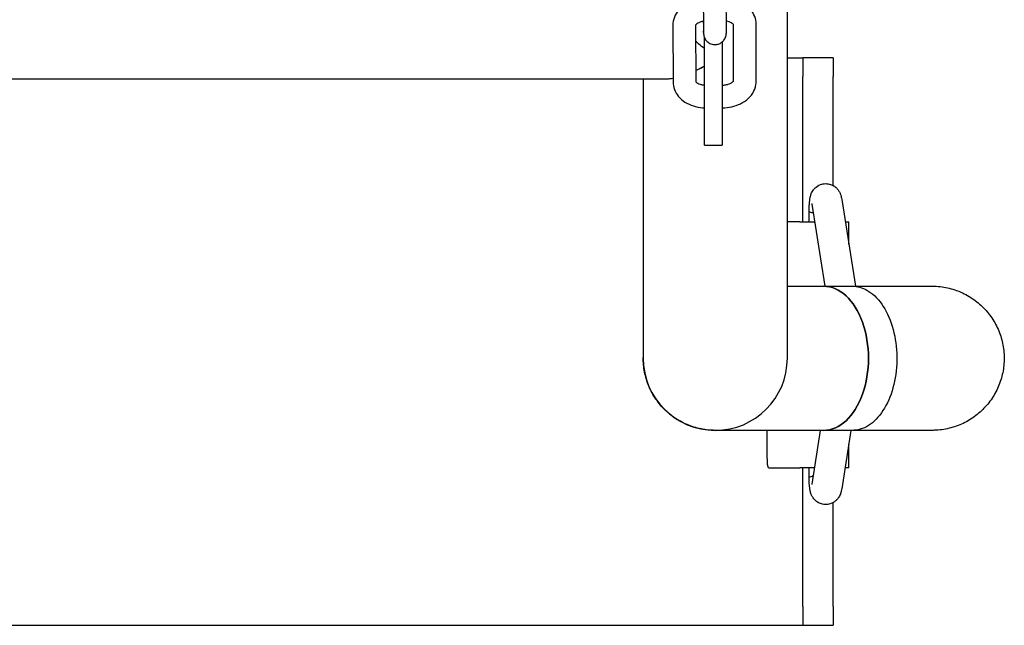
# Model space of a CAD drawing. Units: millimetres. Extents: x 67757.5 to 67773.5, y 32853.1 to 32858.9.
# Drawn here: x 67764 to 67764.3, y 32854.9 to 32855.1 of the extents above; entities that cross this region are included whole.
import ezdxf

# ---------------------------------------------------------------- set-up
doc = ezdxf.new("R2010")
doc.units = ezdxf.units.MM
doc.layers.add('2-VIS', color=7, linetype='Continuous', lineweight=25)

msp = doc.modelspace()

# ---------------------------------------------------------------- linework, layer by layer
at = {"layer": '2-VIS'}
for p, q in [((67764.22484, 32855.00714), (67764.22484, 32855.30894)), ((67764.22484, 32855.00714), (67764.22484, 32855.30894)), ((67764.20272, 32855.09451), (67764.20269, 32855.10962)), ((67764.20872, 32855.09452), (67764.20869, 32855.10963)), ((67764.20262, 32855.0962), (67764.20264, 32855.09504)), ((67764.19459, 32855.09528), (67764.19461, 32855.08017)), ((67764.20059, 32855.09521), (67764.20061, 32855.08018)), ((67764.21061, 32855.08033), (67764.21059, 32855.09536)), ((67764.21661, 32855.08034), (67764.21659, 32855.09545)), ((67764.20291, 32855.06347), (67764.20291, 32855.09192)), ((67764.20761, 32855.09072), (67764.20761, 32855.06347)), ((67764.22484, 32855.08657), (67764.22896, 32855.08657)), ((67764.23695, 32855.08657), (67764.22896, 32855.08657)), ((67764.23695, 32855.08654), (67764.23695, 32855.08157)), ((67763.80022, 32855.08101), (67764.19276, 32855.08101)), ((67763.80022, 32855.08101), (67764.19276, 32855.08101)), ((67764.18674, 32855.08101), (67764.18674, 32855.00714)), ((67764.18674, 32855.08101), (67764.18674, 32855.00714)), ((67764.22895, 32855.04322), (67764.22895, 32855.08157)), ((67764.23695, 32855.0528), (67764.23695, 32855.08157)), ((67764.20761, 32855.07333), (67764.20764, 32855.07333)), ((67764.20291, 32855.06347), (67764.20761, 32855.06347)), ((67764.23921, 32855.04914), (67764.24284, 32855.02619)), ((67764.23131, 32855.04793), (67764.2313, 32855.04794)), ((67764.23131, 32855.04791), (67764.23474, 32855.02619)), ((67764.23057, 32855.04588), (67764.23057, 32855.04584)), ((67764.23057, 32855.04322), (67764.23057, 32855.04584)), ((67764.22813, 32855.04322), (67764.22484, 32855.04322)), ((67764.22813, 32855.04322), (67764.23205, 32855.04322)), ((67764.24015, 32855.04322), (67764.24108, 32855.04322)), ((67764.24108, 32855.03733), (67764.24108, 32855.04322)), ((67764.21954, 32854.98122), (67764.21954, 32854.98809)), ((67764.23355, 32854.98809), (67764.23131, 32854.9739)), ((67764.24165, 32854.98809), (67764.23921, 32854.97266)), ((67764.24108, 32854.97822), (67764.24108, 32854.98447)), ((67764.21988, 32854.97822), (67764.22813, 32854.97822)), ((67764.23199, 32854.97822), (67764.22813, 32854.97822)), ((67764.22895, 32854.94157), (67764.22895, 32854.97822)), ((67764.23057, 32854.97564), (67764.23057, 32854.97822)), ((67764.24108, 32854.97822), (67764.24009, 32854.97822)), ((67764.23057, 32854.97564), (67764.23057, 32854.97559)), ((67764.2313, 32854.97386), (67764.2313, 32854.97387)), ((67764.23695, 32854.94157), (67764.23695, 32854.96899)), ((67764.23695, 32854.94157), (67764.23695, 32854.9366)), ((67763.99695, 32854.93657), (67764.13899, 32854.93657)), ((67764.13899, 32854.93657), (67764.22252, 32854.93657)), ((67764.22252, 32854.93657), (67764.22896, 32854.93657)), ((67764.22896, 32854.93657), (67764.23695, 32854.93657))]:
    msp.add_line(p, q, dxfattribs=at)
msp.add_arc((67764.20579, 32855.00714), 0.01905, 180, 0, dxfattribs=at)
msp.add_arc((67764.20579, 32855.00714), 0.01905, 180, 0, dxfattribs=at)
at = {"layer": '2-VIS', "extrusion": (0, 0, -1)}
for centre, major_axis, ratio, start_param, end_param in [((67764.23526, 32855.04852), (-0.00395, -0.00061), 0.819234, -0.003892, 0.003892), ((67764.23457, 32855.04581), (-0.004, 0.00004), 0.083938, -0.106286, 0.000752), ((67764.23445, 32855.00714), (0, 0.01905), 0.621268, 0, 3.141593), ((67764.21988, 32854.98122), (0, -0.003), 0.116087, 0, 1.570796)]:
    msp.add_ellipse(centre, major_axis=major_axis, ratio=ratio, start_param=start_param, end_param=end_param, dxfattribs=at)
at = {"layer": '2-VIS'}
for centre, major_axis, ratio, start_param, end_param in [((67764.23445, 32855.00714), (0, -0.01905), 0.621268, 0, 3.141593), ((67764.23457, 32854.97569), (-0.004, -0.00005), 0.122699, -0.107154, 0.001619), ((67764.23526, 32854.97328), (-0.00395, 0.0006), 0.818038, -0.004427, 0.004427)]:
    msp.add_ellipse(centre, major_axis=major_axis, ratio=ratio, start_param=start_param, end_param=end_param, dxfattribs=at)
for points, knots in [([(67764.2027, 32855.10225), (67764.20215, 32855.10221), (67764.20161, 32855.10212), (67764.20026, 32855.10182), (67764.19948, 32855.10155), (67764.198, 32855.10083), (67764.19731, 32855.10038), (67764.19609, 32855.09927), (67764.19557, 32855.0986), (67764.19486, 32855.09717), (67764.19465, 32855.09643), (67764.19459, 32855.09554), (67764.19459, 32855.09541), (67764.19459, 32855.09528)], [1.677955, 1.677955, 1.677955, 1.677955, 1.88587, 1.88587, 2.20003, 2.20003, 2.514189, 2.514189, 2.828348, 2.828348, 3.096719, 3.096719, 3.142508, 3.142508, 3.142508, 3.142508]), ([(67764.21659, 32855.09545), (67764.21659, 32855.09613), (67764.21646, 32855.0968), (67764.21598, 32855.09809), (67764.21562, 32855.09869), (67764.21468, 32855.09983), (67764.21408, 32855.10034), (67764.21273, 32855.1012), (67764.21198, 32855.10154), (67764.21041, 32855.10204), (67764.20959, 32855.10221), (67764.20874, 32855.10228), (67764.20872, 32855.10228), (67764.2087, 32855.10229)], [0.000915, 0.000915, 0.000915, 0.000915, 0.239059, 0.239059, 0.492628, 0.492628, 0.790883, 0.790883, 1.105043, 1.105043, 1.419202, 1.419202, 1.426611, 1.426611, 1.426611, 1.426611]), ([(67764.20271, 32855.09621), (67764.20269, 32855.09621), (67764.20266, 32855.0962), (67764.20233, 32855.09615), (67764.20204, 32855.09607), (67764.20153, 32855.09589), (67764.20132, 32855.09578), (67764.20097, 32855.09558), (67764.20084, 32855.09548), (67764.20066, 32855.09531), (67764.20061, 32855.09525), (67764.20058, 32855.09519), (67764.20057, 32855.09518), (67764.20057, 32855.09518)], [1.798401, 1.798401, 1.798401, 1.798401, 1.817706, 1.817706, 2.060493, 2.060493, 2.294229, 2.294229, 2.51809, 2.51809, 2.743255, 2.743255, 2.869563, 2.869563, 2.869563, 2.869563]), ([(67764.21061, 32855.09533), (67764.21061, 32855.09533), (67764.21061, 32855.09533), (67764.2106, 32855.09533), (67764.21056, 32855.09541), (67764.21035, 32855.0956), (67764.21022, 32855.09569), (67764.20989, 32855.09588), (67764.20968, 32855.09597), (67764.20923, 32855.09613), (67764.20898, 32855.09619), (67764.20871, 32855.09624)], [0.29471, 0.29471, 0.29471, 0.29471, 0.3150742, 0.3150742, 0.6292334, 0.6292334, 0.8555809, 0.8555809, 1.0790121, 1.0790121, 1.2915004, 1.2915004, 1.2915004, 1.2915004]), ([(67764.20264, 32855.09504), (67764.20265, 32855.09492), (67764.20265, 32855.09481), (67764.20265, 32855.09458), (67764.20265, 32855.09448), (67764.20266, 32855.09427), (67764.20266, 32855.09417), (67764.20266, 32855.09399), (67764.20267, 32855.0939), (67764.20267, 32855.09373), (67764.20267, 32855.09366), (67764.20268, 32855.09351), (67764.20268, 32855.09344), (67764.20268, 32855.09331), (67764.20268, 32855.09326), (67764.20269, 32855.09315), (67764.20269, 32855.0931), (67764.20269, 32855.09301), (67764.2027, 32855.09296), (67764.2027, 32855.09287), (67764.2027, 32855.09283), (67764.20271, 32855.09273), (67764.20272, 32855.0927), (67764.20273, 32855.09262), (67764.20273, 32855.09256), (67764.20277, 32855.09238), (67764.20279, 32855.09228), (67764.2029, 32855.09194), (67764.20295, 32855.0918), (67764.20317, 32855.09142), (67764.20327, 32855.09125), (67764.20357, 32855.09092), (67764.20371, 32855.09078), (67764.20414, 32855.09045), (67764.2045, 32855.09024), (67764.20528, 32855.09005), (67764.20563, 32855.09002), (67764.20629, 32855.09008), (67764.20659, 32855.09016), (67764.20714, 32855.09039), (67764.20738, 32855.09054), (67764.20781, 32855.09088), (67764.20797, 32855.09106), (67764.20828, 32855.09147), (67764.20837, 32855.09165), (67764.20855, 32855.09206), (67764.20858, 32855.0922), (67764.20865, 32855.09246), (67764.20866, 32855.09254), (67764.20868, 32855.09266), (67764.20868, 32855.09271), (67764.20869, 32855.09278), (67764.20869, 32855.09282), (67764.2087, 32855.0929), (67764.2087, 32855.09293), (67764.2087, 32855.093), (67764.20871, 32855.09303), (67764.20871, 32855.09309), (67764.20871, 32855.09313), (67764.20871, 32855.09319), (67764.20871, 32855.09323), (67764.20871, 32855.0933), (67764.20871, 32855.09334), (67764.20871, 32855.09344), (67764.20871, 32855.0935), (67764.20871, 32855.09364), (67764.20871, 32855.09372), (67764.20872, 32855.09388), (67764.20872, 32855.09396), (67764.20872, 32855.09414), (67764.20872, 32855.09424), (67764.20872, 32855.09439), (67764.20872, 32855.09445), (67764.20872, 32855.09452)], [3.858476, 3.858476, 3.858476, 3.858476, 3.936619, 3.936619, 4.015659, 4.015659, 4.09464, 4.09464, 4.172635, 4.172635, 4.251125, 4.251125, 4.33022, 4.33022, 4.409014, 4.409014, 4.486795, 4.486795, 4.565334, 4.565334, 4.626958, 4.626958, 4.646413, 4.646413, 4.670322, 4.670322, 4.68886, 4.68886, 4.698206, 4.698206, 4.703422, 4.703422, 4.706308, 4.706308, 4.710327, 4.710327, 4.713015, 4.713015, 4.715546, 4.715546, 4.718467, 4.718467, 4.722485, 4.722485, 4.729118, 4.729118, 4.742223, 4.742223, 4.761977, 4.761977, 4.780833, 4.780833, 4.806057, 4.806057, 4.855108, 4.855108, 4.90774, 4.90774, 4.961032, 4.961032, 5.014667, 5.014667, 5.068387, 5.068387, 5.146322, 5.146322, 5.225243, 5.225243, 5.304296, 5.304296, 5.382547, 5.382547, 5.429272, 5.429272, 5.429272, 5.429272]), ([(67764.20271, 32855.09323), (67764.20271, 32855.09323), (67764.20271, 32855.09323), (67764.20271, 32855.09325), (67764.20271, 32855.0933), (67764.20271, 32855.09341), (67764.20271, 32855.09345), (67764.20271, 32855.09354), (67764.20271, 32855.09359), (67764.20271, 32855.09369), (67764.20271, 32855.09375), (67764.20272, 32855.09387), (67764.20272, 32855.09393), (67764.20272, 32855.09415), (67764.20272, 32855.09432), (67764.20272, 32855.09451)], [4.8706616, 4.8706616, 4.8706616, 4.8706616, 4.8932481, 4.8932481, 5.0295899, 5.0295899, 5.0933903, 5.0933903, 5.1577369, 5.1577369, 5.2219761, 5.2219761, 5.2855379, 5.2855379, 5.4292723, 5.4292723, 5.4292723, 5.4292723]), ([(67764.20291, 32855.08899), (67764.20242, 32855.08936), (67764.20193, 32855.08977), (67764.20115, 32855.09043), (67764.20087, 32855.09068), (67764.20059, 32855.09093)], [-33.9480565, -33.9480565, -33.9480565, -33.9480565, -33.5920779, -33.5920779, -33.3883345, -33.3883345, -33.3883345, -33.3883345]), ([(67764.20291, 32855.08899), (67764.20244, 32855.08934), (67764.20192, 32855.08977), (67764.20111, 32855.09047), (67764.20085, 32855.0907), (67764.20059, 32855.09093)], [1.9928675, 1.9928675, 1.9928675, 1.9928675, 2.646517, 2.646517, 2.9515798, 2.9515798, 2.9515798, 2.9515798]), ([(67764.22896, 32855.08657), (67764.22896, 32855.08657), (67764.22896, 32855.08654), (67764.22897, 32855.08641), (67764.22897, 32855.08632), (67764.22897, 32855.08606), (67764.22897, 32855.0859), (67764.22897, 32855.08554), (67764.22896, 32855.08533), (67764.22896, 32855.08488), (67764.22896, 32855.08463), (67764.22896, 32855.08409), (67764.22895, 32855.08379), (67764.22895, 32855.08318), (67764.22895, 32855.08286), (67764.22895, 32855.08221), (67764.22895, 32855.08189), (67764.22895, 32855.08157)], [22.602563, 22.602563, 22.602563, 22.602563, 23.54428, 23.54428, 24.485997, 24.485997, 25.427714, 25.427714, 26.369431, 26.369431, 27.311168, 27.311168, 28.252905, 28.252905, 29.194643, 29.194643, 30.13638, 30.13638, 30.13638, 30.13638]), ([(67764.2006, 32855.08319), (67764.20074, 32855.08326), (67764.20087, 32855.08332), (67764.2017, 32855.08373), (67764.20235, 32855.08407), (67764.20291, 32855.08437)], [-2.8885085, -2.8885085, -2.8885085, -2.8885085, -2.7406673, -2.7406673, -1.9746765, -1.9746765, -1.9746765, -1.9746765]), ([(67764.2006, 32855.08319), (67764.20101, 32855.08339), (67764.20142, 32855.08359), (67764.20219, 32855.08399), (67764.20255, 32855.08418), (67764.20291, 32855.08437)], [35.4369606, 35.4369606, 35.4369606, 35.4369606, 35.7778501, 35.7778501, 36.0765118, 36.0765118, 36.0765118, 36.0765118]), ([(67764.19276, 32855.08101), (67764.19288, 32855.08101), (67764.193, 32855.08101), (67764.1936, 32855.08103), (67764.1941, 32855.08109), (67764.19461, 32855.08117)], [33.0906858, 33.0906858, 33.0906858, 33.0906858, 33.209211, 33.209211, 33.6838994, 33.6838994, 33.6838994, 33.6838994]), ([(67764.20761, 32855.07933), (67764.20793, 32855.07934), (67764.20825, 32855.07937), (67764.20886, 32855.07948), (67764.20916, 32855.07955), (67764.20966, 32855.07974), (67764.20988, 32855.07984), (67764.21022, 32855.08004), (67764.21035, 32855.08014), (67764.21053, 32855.08031), (67764.21058, 32855.08038), (67764.21061, 32855.08041), (67764.21061, 32855.08041), (67764.21061, 32855.08041)], [4.721056, 4.721056, 4.721056, 4.721056, 4.959298, 4.959298, 5.202086, 5.202086, 5.435821, 5.435821, 5.659683, 5.659683, 5.884847, 5.884847, 5.886645, 5.886645, 5.886645, 5.886645]), ([(67764.19461, 32855.08017), (67764.19461, 32855.07949), (67764.19474, 32855.07882), (67764.19521, 32855.07753), (67764.19557, 32855.07693), (67764.19651, 32855.07579), (67764.19712, 32855.07528), (67764.19846, 32855.07442), (67764.19921, 32855.07408), (67764.20078, 32855.07358), (67764.2016, 32855.07341), (67764.20259, 32855.07332), (67764.20275, 32855.07331), (67764.20291, 32855.07331)], [3.142508, 3.142508, 3.142508, 3.142508, 3.380652, 3.380652, 3.63422, 3.63422, 3.932476, 3.932476, 4.246635, 4.246635, 4.560795, 4.560795, 4.621468, 4.621468, 4.621468, 4.621468]), ([(67764.20061, 32855.08026), (67764.20063, 32855.08023), (67764.20068, 32855.08017), (67764.20084, 32855.08002), (67764.20097, 32855.07993), (67764.20131, 32855.07974), (67764.20151, 32855.07965), (67764.20199, 32855.07949), (67764.20226, 32855.07942), (67764.20267, 32855.07935), (67764.20279, 32855.07933), (67764.20291, 32855.07932)], [3.5691605, 3.5691605, 3.5691605, 3.5691605, 3.7708261, 3.7708261, 3.9971735, 3.9971735, 4.2206047, 4.2206047, 4.453218, 4.453218, 4.545658, 4.545658, 4.545658, 4.545658]), ([(67764.20764, 32855.07333), (67764.20848, 32855.07334), (67764.20931, 32855.07344), (67764.21093, 32855.0738), (67764.21172, 32855.07407), (67764.21319, 32855.07479), (67764.21388, 32855.07524), (67764.2151, 32855.07635), (67764.21563, 32855.07702), (67764.21633, 32855.07846), (67764.21654, 32855.07919), (67764.2166, 32855.08008), (67764.21661, 32855.08021), (67764.21661, 32855.08034)], [4.713304, 4.713304, 4.713304, 4.713304, 5.027463, 5.027463, 5.341622, 5.341622, 5.655782, 5.655782, 5.969941, 5.969941, 6.238312, 6.238312, 6.2841, 6.2841, 6.2841, 6.2841]), ([(67764.23057, 32855.04588), (67764.23058, 32855.04642), (67764.2306, 32855.04694), (67764.23064, 32855.04757), (67764.23065, 32855.04771), (67764.23067, 32855.04797), (67764.23068, 32855.0481), (67764.2307, 32855.04835), (67764.23071, 32855.04847), (67764.23074, 32855.04871), (67764.23075, 32855.04882), (67764.23079, 32855.04907), (67764.23081, 32855.04921), (67764.23085, 32855.04948), (67764.23088, 32855.04961), (67764.23094, 32855.04989), (67764.23097, 32855.05002), (67764.23106, 32855.05031), (67764.2311, 32855.05045), (67764.23122, 32855.05076), (67764.23129, 32855.05093), (67764.23148, 32855.05128), (67764.23159, 32855.05145), (67764.23185, 32855.0518), (67764.232, 32855.05198), (67764.23251, 32855.05246), (67764.23295, 32855.05281), (67764.23401, 32855.0532), (67764.2345, 32855.0533), (67764.23542, 32855.0533), (67764.23586, 32855.05323), (67764.23665, 32855.05298), (67764.23699, 32855.05279), (67764.23763, 32855.05237), (67764.23787, 32855.05212), (67764.23833, 32855.0516), (67764.23848, 32855.05135), (67764.23876, 32855.05085), (67764.23884, 32855.05063), (67764.23901, 32855.05014), (67764.23907, 32855.04992), (67764.23915, 32855.04951), (67764.23919, 32855.04932), (67764.23921, 32855.04913)], [1.739226, 1.739226, 1.739226, 1.739226, 2.093293, 2.093293, 2.190212, 2.190212, 2.287231, 2.287231, 2.382899, 2.382899, 2.47607, 2.47607, 2.589376, 2.589376, 2.697338, 2.697338, 2.796488, 2.796488, 2.879624, 2.879624, 2.949623, 2.949623, 3.00098, 3.00098, 3.041438, 3.041438, 3.10285, 3.10285, 3.14121, 3.14121, 3.175117, 3.175117, 3.212366, 3.212366, 3.260763, 3.260763, 3.331453, 3.331453, 3.433292, 3.433292, 3.59866, 3.59866, 3.753577, 3.753577, 3.753577, 3.753577]), ([(67764.23129, 32855.04803), (67764.23129, 32855.04803), (67764.23129, 32855.04801), (67764.2313, 32855.04797), (67764.2313, 32855.04795), (67764.2313, 32855.04794)], [3.6141853, 3.6141853, 3.6141853, 3.6141853, 3.7211498, 3.7211498, 3.7592553, 3.7592553, 3.7592553, 3.7592553]), ([(67764.23168, 32855.04555), (67764.23143, 32855.04559), (67764.23122, 32855.04563), (67764.2308, 32855.04571), (67764.23065, 32855.04576), (67764.23059, 32855.0458), (67764.23059, 32855.0458), (67764.23059, 32855.04581)], [9.989256, 9.989256, 9.989256, 9.989256, 11.082387, 11.082387, 12.632724, 12.632724, 12.643602, 12.643602, 12.643602, 12.643602]), ([(67764.22484, 32855.02619), (67764.22511, 32855.02619), (67764.22539, 32855.02619), (67764.22737, 32855.02619), (67764.22916, 32855.02619), (67764.23187, 32855.02619), (67764.23272, 32855.02619), (67764.23387, 32855.02619), (67764.23416, 32855.02619), (67764.23445, 32855.02619)], [47.471868, 47.471868, 47.471868, 47.471868, 48.558859, 48.558859, 55.242024, 55.242024, 58.243113, 58.243113, 59.243153, 59.243153, 59.243153, 59.243153]), ([(67764.22484, 32855.02619), (67764.22511, 32855.02619), (67764.22539, 32855.02619), (67764.22737, 32855.02619), (67764.22916, 32855.02619), (67764.23187, 32855.02619), (67764.23272, 32855.02619), (67764.23387, 32855.02619), (67764.23416, 32855.02619), (67764.23445, 32855.02619)], [47.471868, 47.471868, 47.471868, 47.471868, 48.558859, 48.558859, 55.242024, 55.242024, 58.243113, 58.243113, 59.243153, 59.243153, 59.243153, 59.243153]), ([(67764.23445, 32855.02619), (67764.2364, 32855.02619), (67764.23829, 32855.02619), (67764.24077, 32855.02619), (67764.24143, 32855.02619), (67764.24207, 32855.02619)], [0, 0, 0, 0, 6.68479, 6.68479, 9.170748, 9.170748, 9.170748, 9.170748]), ([(67764.24207, 32855.02619), (67764.24317, 32855.02619), (67764.24423, 32855.02619), (67764.24689, 32855.02619), (67764.24844, 32855.02619), (67764.25132, 32855.02619), (67764.25266, 32855.02619), (67764.25511, 32855.02619), (67764.25623, 32855.02619), (67764.25823, 32855.02619), (67764.2591, 32855.02619), (67764.26061, 32855.02619), (67764.26123, 32855.02619), (67764.26222, 32855.02619), (67764.26259, 32855.02619), (67764.26302, 32855.02619), (67764.26302, 32855.02619), (67764.26313, 32855.02619)], [9.169767, 9.169767, 9.169767, 9.169767, 13.361513, 13.361513, 20.038256, 20.038256, 26.714999, 26.714999, 33.391741, 33.391741, 40.068484, 40.068484, 46.745227, 46.745227, 53.42197, 53.42197, 59.240959, 59.240959, 59.240959, 59.240959]), ([(67764.24207, 32855.02619), (67764.24337, 32855.02619), (67764.24466, 32855.02584), (67764.24733, 32855.02435), (67764.24866, 32855.02309), (67764.25095, 32855.01983), (67764.25189, 32855.01784), (67764.25326, 32855.01338), (67764.25367, 32855.01095), (67764.25388, 32855.00597), (67764.25368, 32855.00346), (67764.25271, 32854.99873), (67764.25194, 32854.99654), (67764.24992, 32854.99278), (67764.24871, 32854.99124), (67764.24598, 32854.98901), (67764.2445, 32854.98834), (67764.24268, 32854.98811), (67764.24238, 32854.98809), (67764.24207, 32854.98809)], [-95.402634, -95.402634, -95.402634, -95.402634, -89.117215, -89.117215, -81.764649, -81.764649, -74.330612, -74.330612, -66.846034, -66.846034, -59.350166, -59.350166, -51.880105, -51.880105, -44.462906, -44.462906, -37.106452, -37.106452, -35.64418, -35.64418, -35.64418, -35.64418]), ([(67764.26313, 32855.02619), (67764.26384, 32855.02619), (67764.26455, 32855.02615), (67764.26656, 32855.02593), (67764.26785, 32855.02564), (67764.26965, 32855.02505), (67764.2702, 32855.02484), (67764.27194, 32855.02408), (67764.27309, 32855.02343), (67764.27521, 32855.02192), (67764.2762, 32855.02106), (67764.27797, 32855.01915), (67764.27876, 32855.0181), (67764.28011, 32855.01587), (67764.28067, 32855.01468), (67764.28153, 32855.01222), (67764.28184, 32855.01094), (67764.28218, 32855.00836), (67764.28222, 32855.00704), (67764.28203, 32855.00445), (67764.2818, 32855.00315), (67764.28108, 32855.00065), (67764.28059, 32854.99943), (67764.27938, 32854.99712), (67764.27865, 32854.99603), (67764.27699, 32854.99402), (67764.27606, 32854.9931), (67764.27403, 32854.99147), (67764.27292, 32854.99075), (67764.2706, 32854.98957), (67764.26937, 32854.9891), (67764.26686, 32854.98842), (67764.26556, 32854.9882), (67764.26388, 32854.9881), (67764.2635, 32854.98809), (67764.26313, 32854.98809)], [0, 0, 0, 0, 2.138214, 2.138214, 6.054787, 6.054787, 7.823158, 7.823158, 11.742617, 11.742617, 15.648076, 15.648076, 19.5537, 19.5537, 23.459319, 23.459319, 27.364898, 27.364898, 31.270433, 31.270433, 35.175944, 35.175944, 39.081468, 39.081468, 42.987032, 42.987032, 46.892642, 46.892642, 50.79827, 50.79827, 54.703858, 54.703858, 58.609328, 58.609328, 59.747606, 59.747606, 59.747606, 59.747606]), ([(67764.20578, 32854.98809), (67764.20502, 32854.98809), (67764.20425, 32854.98814), (67764.2022, 32854.98839), (67764.20092, 32854.98868), (67764.19845, 32854.98951), (67764.19725, 32854.99006), (67764.19501, 32854.99138), (67764.19395, 32854.99216), (67764.19202, 32854.99391), (67764.19114, 32854.99489), (67764.18961, 32854.99699), (67764.18895, 32854.99813), (67764.18788, 32855.0005), (67764.18747, 32855.00175), (67764.18691, 32855.0043), (67764.18675, 32855.0056), (67764.18674, 32855.00704), (67764.18674, 32855.00718), (67764.18674, 32855.00731)], [0, 0, 0, 0, 2.296181, 2.296181, 6.201695, 6.201695, 10.107302, 10.107302, 14.01293, 14.01293, 17.918527, 17.918527, 21.824077, 21.824077, 25.729594, 25.729594, 29.635109, 29.635109, 30.043556, 30.043556, 30.043556, 30.043556]), ([(67764.20578, 32854.98809), (67764.20502, 32854.98809), (67764.20425, 32854.98814), (67764.2022, 32854.98839), (67764.20092, 32854.98868), (67764.19845, 32854.98951), (67764.19725, 32854.99006), (67764.19501, 32854.99138), (67764.19395, 32854.99216), (67764.19202, 32854.99391), (67764.19114, 32854.99489), (67764.18961, 32854.99699), (67764.18895, 32854.99813), (67764.18788, 32855.0005), (67764.18747, 32855.00175), (67764.18691, 32855.0043), (67764.18675, 32855.0056), (67764.18674, 32855.00704), (67764.18674, 32855.00718), (67764.18674, 32855.00731)], [0, 0, 0, 0, 2.296181, 2.296181, 6.201695, 6.201695, 10.107302, 10.107302, 14.01293, 14.01293, 17.918527, 17.918527, 21.824077, 21.824077, 25.729594, 25.729594, 29.635109, 29.635109, 30.043556, 30.043556, 30.043556, 30.043556]), ([(67764.23445, 32854.98809), (67764.23251, 32854.98809), (67764.23062, 32854.98809), (67764.22701, 32854.98809), (67764.22529, 32854.98809), (67764.22202, 32854.98809), (67764.22047, 32854.98809), (67764.21759, 32854.98809), (67764.21625, 32854.98809), (67764.2138, 32854.98809), (67764.21268, 32854.98809), (67764.21068, 32854.98809), (67764.20981, 32854.98809), (67764.2083, 32854.98809), (67764.20768, 32854.98809), (67764.20669, 32854.98809), (67764.20632, 32854.98809), (67764.20589, 32854.98809), (67764.20588, 32854.98809), (67764.20579, 32854.98809)], [0, 0, 0, 0, 6.68479, 6.68479, 13.361513, 13.361513, 20.038256, 20.038256, 26.714999, 26.714999, 33.391741, 33.391741, 40.068484, 40.068484, 46.745227, 46.745227, 53.42197, 53.42197, 59.178469, 59.178469, 59.178469, 59.178469]), ([(67764.23445, 32854.98809), (67764.23251, 32854.98809), (67764.23062, 32854.98809), (67764.22701, 32854.98809), (67764.22529, 32854.98809), (67764.22202, 32854.98809), (67764.22047, 32854.98809), (67764.21759, 32854.98809), (67764.21625, 32854.98809), (67764.2138, 32854.98809), (67764.21268, 32854.98809), (67764.21068, 32854.98809), (67764.20981, 32854.98809), (67764.2083, 32854.98809), (67764.20768, 32854.98809), (67764.20669, 32854.98809), (67764.20632, 32854.98809), (67764.20589, 32854.98809), (67764.20588, 32854.98809), (67764.20579, 32854.98809)], [0, 0, 0, 0, 6.68479, 6.68479, 13.361513, 13.361513, 20.038256, 20.038256, 26.714999, 26.714999, 33.391741, 33.391741, 40.068484, 40.068484, 46.745227, 46.745227, 53.42197, 53.42197, 59.178469, 59.178469, 59.178469, 59.178469]), ([(67764.24001, 32854.98809), (67764.23931, 32854.98809), (67764.2386, 32854.98809), (67764.23721, 32854.98809), (67764.23653, 32854.98809), (67764.23583, 32854.98809)], [52.65524, 52.65524, 52.65524, 52.65524, 55.242024, 55.242024, 57.652299, 57.652299, 57.652299, 57.652299]), ([(67764.26313, 32854.98809), (67764.26312, 32854.98809), (67764.26312, 32854.98809), (67764.26302, 32854.98809), (67764.26282, 32854.98809), (67764.26214, 32854.98809), (67764.26167, 32854.98809), (67764.26047, 32854.98809), (67764.25974, 32854.98809), (67764.25804, 32854.98809), (67764.25706, 32854.98809), (67764.25488, 32854.98809), (67764.25367, 32854.98809), (67764.25104, 32854.98809), (67764.24961, 32854.98809), (67764.24657, 32854.98809), (67764.24495, 32854.98809), (67764.24286, 32854.98809), (67764.24247, 32854.98809), (67764.24207, 32854.98809)], [0, 0, 0, 0, 1.821675, 1.821675, 8.498418, 8.498418, 15.17516, 15.17516, 21.851903, 21.851903, 28.528646, 28.528646, 35.205389, 35.205389, 41.882131, 41.882131, 48.558859, 48.558859, 50.072014, 50.072014, 50.072014, 50.072014]), ([(67764.23922, 32854.97268), (67764.2392, 32854.97254), (67764.23917, 32854.97241), (67764.23912, 32854.97214), (67764.23909, 32854.972), (67764.23902, 32854.97172), (67764.23898, 32854.97158), (67764.23889, 32854.97129), (67764.23883, 32854.97114), (67764.23869, 32854.97082), (67764.23861, 32854.97066), (67764.23839, 32854.97031), (67764.23828, 32854.97013), (67764.23797, 32854.96978), (67764.23781, 32854.96961), (67764.23726, 32854.96915), (67764.2368, 32854.96885), (67764.23576, 32854.96854), (67764.23528, 32854.96847), (67764.23437, 32854.96851), (67764.23395, 32854.96861), (67764.23318, 32854.96889), (67764.23285, 32854.96909), (67764.23225, 32854.96954), (67764.23202, 32854.96979), (67764.23159, 32854.97031), (67764.23145, 32854.97056), (67764.2312, 32854.97105), (67764.23112, 32854.97126), (67764.23096, 32854.97177), (67764.23091, 32854.97201), (67764.23084, 32854.97236), (67764.23082, 32854.97248), (67764.23078, 32854.97271), (67764.23077, 32854.97283), (67764.23074, 32854.97307), (67764.23072, 32854.97319), (67764.23069, 32854.97345), (67764.23068, 32854.97358), (67764.23066, 32854.97384), (67764.23065, 32854.97397), (67764.23063, 32854.97423), (67764.23062, 32854.97437), (67764.23061, 32854.97465), (67764.2306, 32854.97479), (67764.23059, 32854.97508), (67764.23058, 32854.97522), (67764.23057, 32854.97544), (67764.23057, 32854.97551), (67764.23057, 32854.97559)], [5.667619, 5.667619, 5.667619, 5.667619, 5.778597, 5.778597, 5.883412, 5.883412, 5.977562, 5.977562, 6.052688, 6.052688, 6.112872, 6.112872, 6.159698, 6.159698, 6.196061, 6.196061, 6.251368, 6.251368, 6.288289, 6.288289, 6.322277, 6.322277, 6.360719, 6.360719, 6.411852, 6.411852, 6.487068, 6.487068, 6.594672, 6.594672, 6.782478, 6.782478, 6.875335, 6.875335, 6.972007, 6.972007, 7.071202, 7.071202, 7.171408, 7.171408, 7.266977, 7.266977, 7.364625, 7.364625, 7.462945, 7.462945, 7.560339, 7.560339, 7.60841, 7.60841, 7.60841, 7.60841]), ([(67764.23059, 32854.97569), (67764.23059, 32854.97569), (67764.23059, 32854.97569), (67764.23063, 32854.97574), (67764.23073, 32854.97579), (67764.23102, 32854.9759), (67764.23121, 32854.97595), (67764.2315, 32854.97602), (67764.23157, 32854.97604), (67764.23165, 32854.97605)], [-0.008638, -0.008638, -0.008638, -0.008638, 0, 0, 1.171988, 1.171988, 2.27511, 2.27511, 2.608481, 2.608481, 2.608481, 2.608481]), ([(67764.22895, 32854.94157), (67764.22895, 32854.94126), (67764.22895, 32854.94093), (67764.22895, 32854.94029), (67764.22895, 32854.93997), (67764.22895, 32854.93935), (67764.22896, 32854.93905), (67764.22896, 32854.93851), (67764.22896, 32854.93826), (67764.22896, 32854.93781), (67764.22897, 32854.93761), (67764.22897, 32854.93724), (67764.22897, 32854.93708), (67764.22897, 32854.93682), (67764.22897, 32854.93673), (67764.22896, 32854.9366), (67764.22896, 32854.93657), (67764.22896, 32854.93657)], [30.13638, 30.13638, 30.13638, 30.13638, 31.078118, 31.078118, 32.019855, 32.019855, 32.961593, 32.961593, 33.90333, 33.90333, 34.845047, 34.845047, 35.786764, 35.786764, 36.728481, 36.728481, 37.670198, 37.670198, 37.670198, 37.670198])]:
    msp.add_open_spline(points, degree=3, knots=knots, dxfattribs=at)
for points in [[(67764.23695, 32855.08654), (67764.23695, 32855.08656), (67764.23695, 32855.08657), (67764.23695, 32855.08657)], [(67764.19276, 32855.08101), (67764.19334, 32855.08101), (67764.19396, 32855.08106), (67764.19461, 32855.08117)], [(67764.23583, 32854.98809), (67764.23538, 32854.98809), (67764.23492, 32854.98809), (67764.23445, 32854.98809)], [(67764.24207, 32854.98809), (67764.2414, 32854.98809), (67764.24071, 32854.98809), (67764.24001, 32854.98809)], [(67764.2313, 32854.97386), (67764.23129, 32854.9738), (67764.23129, 32854.97376), (67764.23129, 32854.97376)], [(67764.23695, 32854.93657), (67764.23695, 32854.93657), (67764.23695, 32854.93658), (67764.23695, 32854.9366)]]:
    msp.add_open_spline(points, degree=3, dxfattribs=at)

doc.saveas('drawing.dxf')
